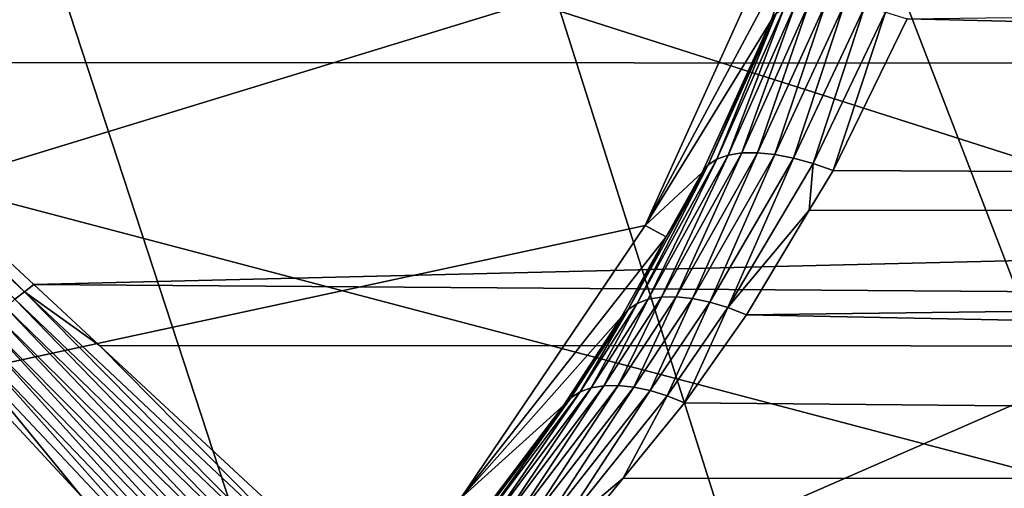
# Model space of a CAD drawing. Extents: x -35 to 35, y -35 to 35.
# Drawn here: x 3.6 to 7, y -4.1 to -2.5 of the extents above; entities that cross this region are included whole.
import ezdxf

# ---------------------------------------------------------------- set-up
doc = ezdxf.new("R2010")
doc.units = 0
doc.header["$MEASUREMENT"] = 0
for name, color, linetype in [('L1', 7, 'Continuous'), ('L2', 7, 'Continuous'), ('L3', 7, 'Continuous')]:
    doc.layers.add(name, color=color, linetype=linetype)

msp = doc.modelspace()

# ---------------------------------------------------------------- linework, layer by layer
at = {"layer": 'L1', "color": 254}
for points in [[(6.50543, -1.115468, 39.2), (-3.924799, -5.306679, 39.2), (-6.576592, -0.559751, 39.2)], [(6.22334, -2.198846, 39.2), (-3.924799, -5.306679, 39.2), (6.50543, -1.115468, 39.2)], [(34.25, -1.637857, 61.49026), (2.466514, -2.290335, 61.28312), (34.25, -2.677358, 61.12298)], [(6.652692, -2.516957, 49.2071), (34.25, -2.165409, 49.0713), (34.25, -3.170017, 49.52541)], [(5.762216, -3.218967, 39.2), (-3.924799, -5.306679, 39.2), (6.22334, -2.198846, 39.2)], [(6.294342, -2.223949, 48.63344), (5.762216, -3.218967, 39.2), (6.22334, -2.198846, 39.2)], [(6.189669, -2.521915, 48.75046), (5.762216, -3.218967, 39.2), (6.294342, -2.223949, 48.63344)], [(6.294342, -2.223949, 48.63344), (6.206707, -2.498153, 48.82341), (6.189669, -2.521915, 48.75046)], [(3.651137, -3.444523, 60.71446), (2.870557, -2.665517, 61.09859), (2.446097, -2.308493, 61.27712)], [(2.446097, -2.308493, 61.27712), (3.619137, -3.470487, 60.70471), (3.651137, -3.444523, 60.71446)], [(34.25, -2.677358, 61.12298), (2.466514, -2.290335, 61.28312), (2.870557, -2.665517, 61.09859)], [(6.273143, -2.466829, 48.96181), (6.089798, -2.972494, 49.26758), (6.043379, -2.979807, 49.20927)], [(6.043379, -2.979807, 49.20927), (6.234763, -2.479639, 48.89445), (6.273143, -2.466829, 48.96181)], [(6.273143, -2.466829, 48.96181), (6.320899, -2.460041, 49.02386), (6.089798, -2.972494, 49.26758)], [(6.143194, -2.971769, 49.32008), (6.089798, -2.972494, 49.26758), (6.320899, -2.460041, 49.02386)], [(6.376852, -2.459442, 49.07904), (6.202369, -2.977648, 49.36559), (6.143194, -2.971769, 49.32008)], [(6.143194, -2.971769, 49.32008), (6.320899, -2.460041, 49.02386), (6.376852, -2.459442, 49.07904)], [(6.376852, -2.459442, 49.07904), (6.439619, -2.465047, 49.126), (6.202369, -2.977648, 49.36559)], [(6.265996, -2.989999, 49.4031), (6.202369, -2.977648, 49.36559), (6.439619, -2.465047, 49.126)], [(6.265996, -2.989999, 49.4031), (6.439619, -2.465047, 49.126), (6.50765, -2.476717, 49.16357)], [(6.50765, -2.476717, 49.16357), (6.332647, -3.008544, 49.43177), (6.265996, -2.989999, 49.4031)], [(6.50765, -2.476717, 49.16357), (6.579264, -2.494164, 49.19082), (6.332647, -3.008544, 49.43177)], [(6.189669, -2.521915, 48.75046), (6.206707, -2.498153, 48.82341), (5.975456, -3.013394, 49.08057)], [(6.206707, -2.498153, 48.82341), (6.004978, -2.993542, 49.14647), (5.975456, -3.013394, 49.08057)], [(6.206707, -2.498153, 48.82341), (6.234763, -2.479639, 48.89445), (6.004978, -2.993542, 49.14647)], [(6.043379, -2.979807, 49.20927), (6.004978, -2.993542, 49.14647), (6.234763, -2.479639, 48.89445)], [(6.579264, -2.494164, 49.19082), (6.400827, -3.032868, 49.45094), (6.332647, -3.008544, 49.43177)], [(6.579264, -2.494164, 49.19082), (6.652692, -2.516957, 49.2071), (6.400827, -3.032868, 49.45094)], [(6.189669, -2.521915, 48.75046), (5.955476, -3.038915, 49.01307), (5.762216, -3.218967, 39.2)], [(6.189669, -2.521915, 48.75046), (5.975456, -3.013394, 49.08057), (5.955476, -3.038915, 49.01307)], [(6.652692, -2.516957, 49.2071), (34.25, -3.170017, 49.52541), (6.400827, -3.032868, 49.45094)], [(34.25, -2.677358, 61.12298), (2.870557, -2.665517, 61.09859), (3.683369, -3.420271, 60.72736)], [(3.651137, -3.444523, 60.71446), (3.683369, -3.420271, 60.72736), (2.870557, -2.665517, 61.09859)], [(34.25, -2.677358, 61.12298), (3.683369, -3.420271, 60.72736), (34.25, -3.639836, 60.58531)], [(6.043379, -2.979807, 49.20927), (6.089798, -2.972494, 49.26758), (5.817114, -3.463038, 49.55617)], [(5.8676, -3.462191, 49.6056), (5.817114, -3.463038, 49.55617), (6.089798, -2.972494, 49.26758)], [(6.143194, -2.971769, 49.32008), (5.922841, -3.467979, 49.64928), (5.8676, -3.462191, 49.6056)], [(5.8676, -3.462191, 49.6056), (6.089798, -2.972494, 49.26758), (6.143194, -2.971769, 49.32008)], [(6.143194, -2.971769, 49.32008), (6.202369, -2.977648, 49.36559), (5.922841, -3.467979, 49.64928)], [(5.981735, -3.480285, 49.68634), (5.922841, -3.467979, 49.64928), (6.202369, -2.977648, 49.36559)], [(5.981735, -3.480285, 49.68634), (6.202369, -2.977648, 49.36559), (6.265996, -2.989999, 49.4031)], [(5.975456, -3.013394, 49.08057), (6.004978, -2.993542, 49.14647), (5.734329, -3.484436, 49.44409)], [(5.772393, -3.470503, 49.50197), (5.734329, -3.484436, 49.44409), (6.004978, -2.993542, 49.14647)], [(6.043379, -2.979807, 49.20927), (5.817114, -3.463038, 49.55617), (5.772393, -3.470503, 49.50197)], [(5.772393, -3.470503, 49.50197), (6.004978, -2.993542, 49.14647), (6.043379, -2.979807, 49.20927)], [(6.265996, -2.989999, 49.4031), (6.043106, -3.498865, 49.71603), (5.981735, -3.480285, 49.68634)], [(6.265996, -2.989999, 49.4031), (6.332647, -3.008544, 49.43177), (6.043106, -3.498865, 49.71603)], [(6.332647, -3.008544, 49.43177), (6.31981, -3.167525, 49.52968), (6.043106, -3.498865, 49.71603)], [(6.332647, -3.008544, 49.43177), (6.400827, -3.032868, 49.45094), (6.31981, -3.167525, 49.52968)], [(5.83291, -3.258471, 49.15103), (5.975456, -3.013394, 49.08057), (5.703683, -3.504559, 49.38368)], [(5.975456, -3.013394, 49.08057), (5.734329, -3.484436, 49.44409), (5.703683, -3.504559, 49.38368)], [(5.762216, -3.218967, 39.2), (5.955476, -3.038915, 49.01307), (5.83291, -3.258471, 49.15103)], [(5.955476, -3.038915, 49.01307), (5.975456, -3.013394, 49.08057), (5.83291, -3.258471, 49.15103)], [(34.25, -3.170017, 49.52541), (6.31981, -3.167525, 49.52968), (6.400827, -3.032868, 49.45094)], [(6.31981, -3.167525, 49.52968), (6.105728, -3.523347, 49.73776), (6.043106, -3.498865, 49.71603)], [(34.25, -3.170017, 49.52541), (6.105728, -3.523347, 49.73776), (6.31981, -3.167525, 49.52968)], [(34.25, -4.08343, 50.14277), (6.105728, -3.523347, 49.73776), (34.25, -3.170017, 49.52541)], [(5.135324, -4.146485, 39.2), (-3.924799, -5.306679, 39.2), (5.762216, -3.218967, 39.2)], [(5.762216, -3.218967, 39.2), (5.83291, -3.258471, 49.15103), (5.135324, -4.146485, 39.2)], [(5.135324, -4.146485, 39.2), (5.83291, -3.258471, 49.15103), (5.681067, -3.530471, 49.32195)], [(5.83291, -3.258471, 49.15103), (5.703683, -3.504559, 49.38368), (5.681067, -3.530471, 49.32195)], [(3.651137, -3.444523, 60.71446), (3.619137, -3.470487, 60.70471), (4.668424, -4.474025, 59.93268)], [(3.651137, -3.444523, 60.71446), (3.906928, -3.627862, 60.56932), (3.683369, -3.420271, 60.72736)], [(4.71269, -4.443913, 59.94795), (3.906928, -3.627862, 60.56932), (3.651137, -3.444523, 60.71446)], [(3.651137, -3.444523, 60.71446), (4.668424, -4.474025, 59.93268), (4.71269, -4.443913, 59.94795)], [(34.25, -3.639836, 60.58531), (3.683369, -3.420271, 60.72736), (3.906928, -3.627862, 60.56932)], [(4.625264, -4.507651, 59.92238), (3.619137, -3.470487, 60.70471), (3.587597, -3.497978, 60.69817)], [(4.625264, -4.507651, 59.92238), (4.668424, -4.474025, 59.93268), (3.619137, -3.470487, 60.70471)], [(5.772393, -3.470503, 49.50197), (5.621561, -3.764414, 49.76391), (5.578122, -3.771807, 49.71249)], [(5.578122, -3.771807, 49.71249), (5.734329, -3.484436, 49.44409), (5.772393, -3.470503, 49.50197)], [(5.772393, -3.470503, 49.50197), (5.817114, -3.463038, 49.55617), (5.621561, -3.764414, 49.76391)], [(5.670021, -3.763492, 49.8112), (5.621561, -3.764414, 49.76391), (5.817114, -3.463038, 49.55617)], [(5.8676, -3.462191, 49.6056), (5.722613, -3.769055, 49.85349), (5.670021, -3.763492, 49.8112)], [(5.670021, -3.763492, 49.8112), (5.817114, -3.463038, 49.55617), (5.8676, -3.462191, 49.6056)], [(5.8676, -3.462191, 49.6056), (5.922841, -3.467979, 49.64928), (5.722613, -3.769055, 49.85349)], [(5.77837, -3.781004, 49.89002), (5.722613, -3.769055, 49.85349), (5.922841, -3.467979, 49.64928)], [(5.77837, -3.781004, 49.89002), (5.922841, -3.467979, 49.64928), (5.981735, -3.480285, 49.68634)], [(5.981735, -3.480285, 49.68634), (5.836272, -3.799118, 49.92009), (5.77837, -3.781004, 49.89002)], [(5.981735, -3.480285, 49.68634), (6.043106, -3.498865, 49.71603), (5.836272, -3.799118, 49.92009)], [(3.587597, -3.497978, 60.69817), (3.556744, -3.5268, 60.69488), (4.583742, -4.544375, 59.9172)], [(3.587597, -3.497978, 60.69817), (4.583742, -4.544375, 59.9172), (4.625264, -4.507651, 59.92238)], [(5.681067, -3.530471, 49.32195), (5.703683, -3.504559, 49.38368), (5.509383, -3.805344, 49.6011)], [(5.703683, -3.504559, 49.38368), (5.540499, -3.785534, 49.65789), (5.509383, -3.805344, 49.6011)], [(5.703683, -3.504559, 49.38368), (5.734329, -3.484436, 49.44409), (5.540499, -3.785534, 49.65789)], [(5.578122, -3.771807, 49.71249), (5.540499, -3.785534, 49.65789), (5.734329, -3.484436, 49.44409)], [(6.043106, -3.498865, 49.71603), (5.895256, -3.823065, 49.94318), (5.836272, -3.799118, 49.92009)], [(6.043106, -3.498865, 49.71603), (6.105728, -3.523347, 49.73776), (5.895256, -3.823065, 49.94318)], [(3.556744, -3.5268, 60.69488), (3.5268, -3.556744, 60.69488), (4.544375, -4.583742, 59.9172)], [(3.556744, -3.5268, 60.69488), (4.544375, -4.583742, 59.9172), (4.583742, -4.544375, 59.9172)], [(5.135324, -4.146485, 39.2), (5.681067, -3.530471, 49.32195), (5.485344, -3.830872, 49.54317)], [(5.681067, -3.530471, 49.32195), (5.509383, -3.805344, 49.6011), (5.485344, -3.830872, 49.54317)], [(34.25, -4.08343, 50.14277), (5.895256, -3.823065, 49.94318), (6.105728, -3.523347, 49.73776)], [(4.507651, -4.625264, 59.92238), (3.5268, -3.556744, 60.69488), (3.497978, -3.587597, 60.69817)], [(4.507651, -4.625264, 59.92238), (4.544375, -4.583742, 59.9172), (3.5268, -3.556744, 60.69488)], [(3.497978, -3.587597, 60.69817), (3.470487, -3.619137, 60.70471), (4.474025, -4.668424, 59.93268)], [(3.497978, -3.587597, 60.69817), (4.474025, -4.668424, 59.93268), (4.507651, -4.625264, 59.92238)], [(3.470487, -3.619137, 60.70471), (3.444523, -3.651137, 60.71446), (4.443913, -4.71269, 59.94795)], [(3.470487, -3.619137, 60.70471), (4.443913, -4.71269, 59.94795), (4.474025, -4.668424, 59.93268)], [(34.25, -3.639836, 60.58531), (3.906928, -3.627862, 60.56932), (4.757511, -4.417689, 59.96802)], [(4.71269, -4.443913, 59.94795), (4.757511, -4.417689, 59.96802), (3.906928, -3.627862, 60.56932)], [(34.25, -3.639836, 60.58531), (4.757511, -4.417689, 59.96802), (34.25, -4.497603, 59.89271)], [(3.444523, -3.651137, 60.71446), (3.420271, -3.683369, 60.72736), (3.847193, -4.143131, 60.40234)], [(3.444523, -3.651137, 60.71446), (3.847193, -4.143131, 60.40234), (4.443913, -4.71269, 59.94795)], [(3.407997, -34.25, 60.73494), (3.847193, -4.143131, 60.40234), (3.420271, -3.683369, 60.72736)], [(5.578122, -3.771807, 49.71249), (5.261593, -4.241707, 50.14838), (5.220619, -4.248742, 50.10178)], [(5.220619, -4.248742, 50.10178), (5.540499, -3.785534, 49.65789), (5.578122, -3.771807, 49.71249)], [(5.578122, -3.771807, 49.71249), (5.621561, -3.764414, 49.76391), (5.261593, -4.241707, 50.14838)], [(5.306439, -4.240661, 50.19182), (5.261593, -4.241707, 50.14838), (5.621561, -3.764414, 49.76391)], [(5.670021, -3.763492, 49.8112), (5.354459, -4.245621, 50.23142), (5.306439, -4.240661, 50.19182)], [(5.306439, -4.240661, 50.19182), (5.621561, -3.764414, 49.76391), (5.670021, -3.763492, 49.8112)], [(5.670021, -3.763492, 49.8112), (5.722613, -3.769055, 49.85349), (5.354459, -4.245621, 50.23142)], [(5.404903, -4.256509, 50.26658), (5.354459, -4.245621, 50.23142), (5.722613, -3.769055, 49.85349)], [(5.404903, -4.256509, 50.26658), (5.722613, -3.769055, 49.85349), (5.77837, -3.781004, 49.89002)], [(5.77837, -3.781004, 49.89002), (5.456985, -4.273155, 50.29674), (5.404903, -4.256509, 50.26658)], [(5.77837, -3.781004, 49.89002), (5.836272, -3.799118, 49.92009), (5.456985, -4.273155, 50.29674)], [(5.509383, -3.805344, 49.6011), (5.184157, -4.261657, 50.05276), (5.152775, -4.28025, 50.00208)], [(5.204173, -4.20225, 49.86276), (5.509383, -3.805344, 49.6011), (5.152775, -4.28025, 50.00208)], [(5.509383, -3.805344, 49.6011), (5.540499, -3.785534, 49.65789), (5.184157, -4.261657, 50.05276)], [(5.220619, -4.248742, 50.10178), (5.184157, -4.261657, 50.05276), (5.540499, -3.785534, 49.65789)], [(5.485344, -3.830872, 49.54317), (5.509383, -3.805344, 49.6011), (5.204173, -4.20225, 49.86276)], [(5.836272, -3.799118, 49.92009), (5.686356, -4.079056, 50.14823), (5.456985, -4.273155, 50.29674)], [(5.836272, -3.799118, 49.92009), (5.895256, -3.823065, 49.94318), (5.686356, -4.079056, 50.14823)], [(5.204173, -4.20225, 49.86276), (5.135324, -4.146485, 39.2), (5.485344, -3.830872, 49.54317)], [(5.686356, -4.079056, 50.14823), (5.895256, -3.823065, 49.94318), (34.25, -4.08343, 50.14277)], [(5.456985, -4.273155, 50.29674), (5.686356, -4.079056, 50.14823), (5.509891, -4.295301, 50.32143)], [(5.686356, -4.079056, 50.14823), (34.25, -4.08343, 50.14277), (5.509891, -4.295301, 50.32143)], [(5.509891, -4.295301, 50.32143), (34.25, -4.08343, 50.14277), (34.25, -4.87937, 50.90562)]]:
    msp.add_3dface(points, dxfattribs=at)
at = {"layer": 'L2', "color": 254}
for points in [[(1.884722, -14.88112), (-0.07726, 14.9998), (5.391242, -13.99766)], [(-0.07726, 14.9998), (14.89975, -1.73133), (14.58242, -3.514674)], [(14.58242, -3.514674), (13.31757, -6.902346), (-0.07726, 14.9998)], [(-0.07726, 14.9998), (13.31757, -6.902346), (12.38848, -8.457275)], [(-0.07726, 14.9998), (12.38848, -8.457275), (11.27874, -9.888878)], [(8.584442, -12.30071), (5.391242, -13.99766), (-0.07726, 14.9998)], [(8.584442, -12.30071), (-0.07726, 14.9998), (10.00454, -11.17628)], [(10.00454, -11.17628), (-0.07726, 14.9998), (11.27874, -9.888878)], [(3.418351, -11.76339, 39.2), (6.404728, -10.44232, 39.2), (-1.00675, 12.20856, 39.2)], [(11.49805, -4.225794, 39.2), (12.20595, -1.037915, 39.2), (-1.00675, 12.20856, 39.2)], [(11.49805, -4.225794, 39.2), (-1.00675, 12.20856, 39.2), (10.83222, -5.720629, 39.2)], [(10.83222, -5.720629, 39.2), (-1.00675, 12.20856, 39.2), (6.404728, -10.44232, 39.2)]]:
    msp.add_3dface(points, dxfattribs=at)
at = {"layer": 'L3', "color": 254}
for points in [[(-27.27237, -3.530955, -9), (-27.49088, -0.708068, -9), (22.81612, 15.3517, -9)], [(-27.27237, -3.530955, -9), (22.81612, 15.3517, -9), (-25.97345, -9.034916, -9)], [(-25.97345, -9.034916, -9), (22.81612, 15.3517, -9), (-23.57615, -14.1568, -9)], [(22.81612, 15.3517, -9), (-21.99558, -16.50589, -9), (-23.57615, -14.1568, -9)], [(24.27367, 12.92436, -9), (-21.99558, -16.50589, -9), (22.81612, 15.3517, -9)], [(25.47391, 10.36002, -9), (-21.99558, -16.50589, -9), (24.27367, 12.92436, -9)], [(-26.40412, 7.685855), (25.97345, -9.034916), (-25.47391, 10.36002)], [(-25.47391, 10.36002), (25.97345, -9.034916), (26.76477, -6.316413)], [(27.49088, -0.708068), (-25.47391, 10.36002), (27.27237, -3.530955)], [(27.27237, -3.530955), (-25.47391, 10.36002), (26.76477, -6.316413)], [(25.47391, 10.36002, -9), (27.05444, 4.930221, -9), (-21.99558, -16.50589, -9)], [(-27.05444, 4.930221), (25.97345, -9.034916), (-26.40412, 7.685855)], [(-27.05444, 4.930221), (-27.49088, -0.708068), (25.97345, -9.034916)], [(-21.99558, -16.50589, -9), (27.05444, 4.930221, -9), (27.41798, 2.122325, -9)], [(27.49088, -0.708068, -9), (-21.99558, -16.50589, -9), (27.41798, 2.122325, -9)], [(25.97345, -9.034916), (-27.49088, -0.708068), (-27.27237, -3.530955)], [(27.27237, -3.530955, -9), (-21.99558, -16.50589, -9), (27.49088, -0.708068, -9)], [(-26.76477, -6.316413), (25.97345, -9.034916), (-27.27237, -3.530955)], [(27.27237, -3.530955, -9), (25.97345, -9.034916, -9), (-21.99558, -16.50589, -9)]]:
    msp.add_3dface(points, dxfattribs=at)

doc.saveas('drawing.dxf')
